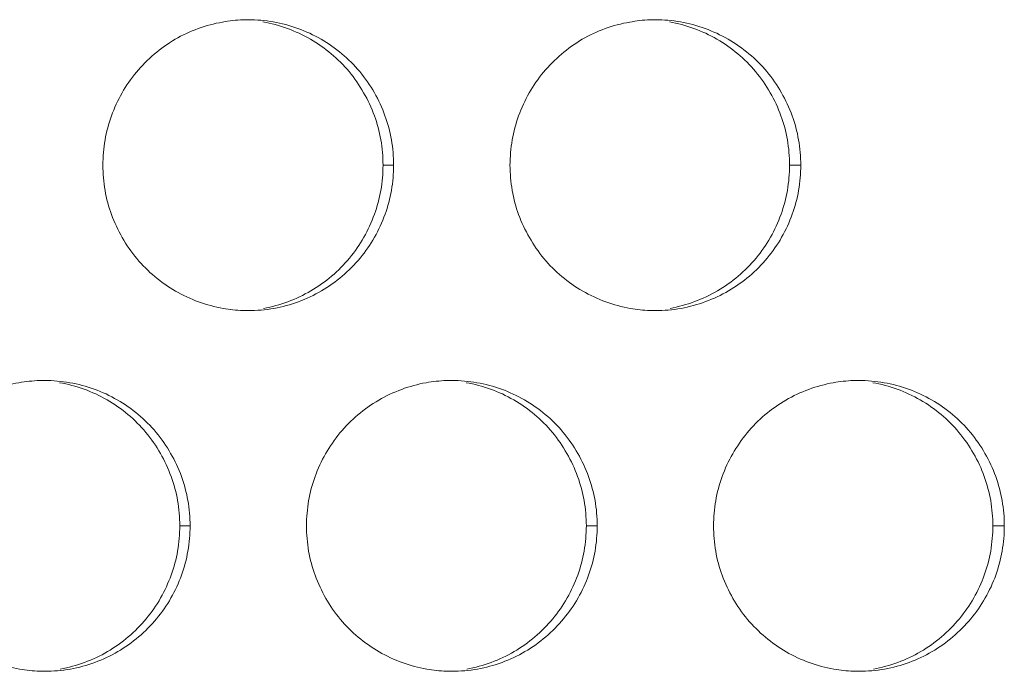
# Model space of a CAD drawing. Units: inches. Extents: x 6 to 386, y 6 to 238.
# Drawn here: x 51 to 53, y 52 to 54 of the extents above; entities that cross this region are included whole.
import ezdxf

# ---------------------------------------------------------------- set-up
doc = ezdxf.new("R2010")
doc.units = ezdxf.units.IN
doc.header["$MEASUREMENT"] = 0
doc.layers.add('文字', color=7, linetype='Continuous')

# ---------------------------------------------------------------- blocks, each defined once
blk = doc.blocks.new('block 2402')
at = {"layer": '文字', "color": 9, "lineweight": 5, "true_color": 0xc0bfbf}
blk.add_lwpolyline([(53.0269, 52.7417), (53.0073, 52.7417)], dxfattribs=at)
blk = doc.blocks.new('block 2403')
at = {"layer": '文字', "color": 9, "lineweight": 5, "true_color": 0xc0bfbf}
blk.add_lwpolyline([(52.327, 52.7417), (52.3083, 52.7417)], dxfattribs=at)
blk = doc.blocks.new('block 2404')
at = {"layer": '文字', "color": 9, "lineweight": 5, "true_color": 0xc0bfbf}
blk.add_lwpolyline([(51.627, 52.7417), (51.6093, 52.7417)], dxfattribs=at)
blk = doc.blocks.new('block 2456')
at = {"layer": '文字', "color": 9, "lineweight": 5, "true_color": 0xc0bfbf}
blk.add_lwpolyline([(52.6771, 53.3614), (52.6578, 53.3614)], dxfattribs=at)
blk = doc.blocks.new('block 2457')
at = {"layer": '文字', "color": 9, "lineweight": 5, "true_color": 0xc0bfbf}
blk.add_lwpolyline([(51.977, 53.3614), (51.9588, 53.3614)], dxfattribs=at)
blk = doc.blocks.new('block 3732')
at = {"layer": '文字', "color": 178, "lineweight": 5, "true_color": 0x030000}
blk.add_open_spline([(51.7522, 53.6078), (51.7808, 53.6026), (51.8086, 53.5926), (51.8339, 53.5781), (51.8592, 53.5633), (51.8818, 53.5444), (51.9004, 53.5223), (51.9098, 53.5109), (51.9181, 53.4989), (51.9253, 53.4861), (51.9327, 53.4734), (51.9389, 53.4603), (51.9438, 53.4465), (51.9488, 53.4331), (51.9524, 53.4193), (51.955, 53.4052), (51.9574, 53.3907), (51.9586, 53.3762), (51.9588, 53.3614)], degree=3, knots=[0, 0, 0, 0, 1, 1, 1, 2, 2, 2, 3, 3, 3, 4, 4, 4, 5, 5, 5, 6, 6, 6, 6], dxfattribs=at)
blk = doc.blocks.new('block 3733')
at = {"layer": '文字', "color": 178, "lineweight": 5, "true_color": 0x030000}
blk.add_open_spline([(52.4512, 53.6078), (52.4797, 53.6026), (52.5077, 53.5926), (52.5329, 53.5781), (52.5582, 53.5633), (52.5808, 53.5444), (52.5994, 53.5223), (52.6087, 53.5109), (52.6171, 53.4989), (52.6245, 53.4861), (52.6316, 53.4734), (52.6378, 53.4603), (52.6428, 53.4465), (52.6478, 53.4331), (52.6514, 53.4193), (52.654, 53.4052), (52.6564, 53.3907), (52.6576, 53.3762), (52.6578, 53.3614)], degree=3, knots=[0, 0, 0, 0, 1, 1, 1, 2, 2, 2, 3, 3, 3, 4, 4, 4, 5, 5, 5, 6, 6, 6, 6], dxfattribs=at)
blk = doc.blocks.new('block 4143')
at = {"layer": '文字', "color": 178, "lineweight": 5, "true_color": 0x030000}
blk.add_open_spline([(53.0073, 52.7417), (53.0071, 52.7272), (53.0059, 52.7124), (53.0035, 52.6982), (53.0011, 52.6841), (52.9973, 52.6703), (52.9925, 52.6569), (52.9826, 52.6297), (52.9682, 52.6042), (52.9496, 52.5818), (52.931, 52.5594), (52.9084, 52.5401), (52.8832, 52.5253), (52.8581, 52.5108), (52.8302, 52.5005), (52.8018, 52.4953)], degree=3, knots=[0, 0, 0, 0, 1, 1, 1, 2, 2, 2, 3, 3, 3, 4, 4, 4, 5, 5, 5, 5], dxfattribs=at)
blk = doc.blocks.new('block 4144')
at = {"layer": '文字', "color": 178, "lineweight": 5, "true_color": 0x030000}
blk.add_open_spline([(52.3083, 52.7417), (52.3081, 52.7272), (52.3069, 52.7124), (52.3045, 52.6982), (52.3021, 52.6841), (52.2983, 52.6703), (52.2934, 52.6569), (52.2838, 52.6297), (52.2692, 52.6042), (52.2506, 52.5818), (52.232, 52.5594), (52.2094, 52.5401), (52.1842, 52.5253), (52.1589, 52.5108), (52.1312, 52.5005), (52.1028, 52.4953)], degree=3, knots=[0, 0, 0, 0, 1, 1, 1, 2, 2, 2, 3, 3, 3, 4, 4, 4, 5, 5, 5, 5], dxfattribs=at)
blk = doc.blocks.new('block 4145')
at = {"layer": '文字', "color": 178, "lineweight": 5, "true_color": 0x030000}
blk.add_open_spline([(51.6093, 52.7417), (51.6091, 52.7272), (51.6079, 52.7124), (51.6055, 52.6982), (51.6031, 52.6841), (51.5993, 52.6703), (51.5944, 52.6569), (51.5846, 52.6297), (51.5702, 52.6042), (51.5515, 52.5818), (51.5329, 52.5594), (51.5104, 52.5401), (51.4851, 52.5253), (51.4601, 52.5108), (51.4322, 52.5005), (51.4036, 52.4953)], degree=3, knots=[0, 0, 0, 0, 1, 1, 1, 2, 2, 2, 3, 3, 3, 4, 4, 4, 5, 5, 5, 5], dxfattribs=at)
blk = doc.blocks.new('block 4458')
at = {"layer": '文字', "color": 178, "lineweight": 5, "true_color": 0x030000}
blk.add_open_spline([(51.4025, 52.9876), (51.4311, 52.9828), (51.459, 52.9728), (51.4844, 52.958), (51.5097, 52.9435), (51.5323, 52.9246), (51.5509, 52.9022), (51.5603, 52.8908), (51.5686, 52.8788), (51.576, 52.866), (51.5832, 52.8536), (51.5894, 52.8402), (51.5943, 52.8264), (51.5993, 52.813), (51.6031, 52.7992), (51.6055, 52.7851), (51.6079, 52.7709), (51.6091, 52.7561), (51.6093, 52.7417)], degree=3, knots=[0, 0, 0, 0, 1, 1, 1, 2, 2, 2, 3, 3, 3, 4, 4, 4, 5, 5, 5, 6, 6, 6, 6], dxfattribs=at)
blk = doc.blocks.new('block 4462')
at = {"layer": '文字', "color": 178, "lineweight": 5, "true_color": 0x030000}
blk.add_open_spline([(52.1017, 52.9876), (52.1302, 52.9828), (52.1582, 52.9728), (52.1834, 52.958), (52.2087, 52.9435), (52.2313, 52.9246), (52.2499, 52.9022), (52.2593, 52.8908), (52.2676, 52.8788), (52.2748, 52.866), (52.2821, 52.8533), (52.2883, 52.8402), (52.2933, 52.8264), (52.2983, 52.813), (52.3019, 52.7992), (52.3045, 52.7851), (52.3069, 52.7709), (52.3081, 52.7561), (52.3083, 52.7417)], degree=3, knots=[0, 0, 0, 0, 1, 1, 1, 2, 2, 2, 3, 3, 3, 4, 4, 4, 5, 5, 5, 6, 6, 6, 6], dxfattribs=at)
blk = doc.blocks.new('block 4466')
at = {"layer": '文字', "color": 178, "lineweight": 5, "true_color": 0x030000}
blk.add_open_spline([(52.8007, 52.9876), (52.8292, 52.9828), (52.8571, 52.9725), (52.8824, 52.958), (52.9077, 52.9435), (52.9303, 52.9246), (52.9489, 52.9022), (52.9584, 52.8908), (52.9666, 52.8788), (52.974, 52.866), (52.9813, 52.8533), (52.9875, 52.8402), (52.9925, 52.8264), (52.9973, 52.813), (53.0009, 52.7992), (53.0035, 52.7851), (53.0059, 52.7706), (53.0071, 52.7561), (53.0073, 52.7417)], degree=3, knots=[0, 0, 0, 0, 1, 1, 1, 2, 2, 2, 3, 3, 3, 4, 4, 4, 5, 5, 5, 6, 6, 6, 6], dxfattribs=at)
blk = doc.blocks.new('block 4504')
at = {"layer": '文字', "color": 178, "lineweight": 5, "true_color": 0x030000}
blk.add_open_spline([(52.6578, 53.3614), (52.6576, 53.347), (52.6564, 53.3325), (52.654, 53.318), (52.6516, 53.3042), (52.6478, 53.2905), (52.643, 53.277), (52.6333, 53.2498), (52.6187, 53.224), (52.6001, 53.2019), (52.5815, 53.1792), (52.5589, 53.1602), (52.5336, 53.1454), (52.5084, 53.131), (52.4807, 53.1206), (52.4523, 53.1154)], degree=3, knots=[0, 0, 0, 0, 1, 1, 1, 2, 2, 2, 3, 3, 3, 4, 4, 4, 5, 5, 5, 5], dxfattribs=at)
blk = doc.blocks.new('block 4505')
at = {"layer": '文字', "color": 178, "lineweight": 5, "true_color": 0x030000}
blk.add_open_spline([(51.9588, 53.3614), (51.9586, 53.347), (51.9574, 53.3325), (51.955, 53.318), (51.9524, 53.3042), (51.9488, 53.2905), (51.9439, 53.277), (51.9341, 53.2498), (51.9197, 53.224), (51.9011, 53.2019), (51.8824, 53.1792), (51.8599, 53.1602), (51.8347, 53.1454), (51.8094, 53.1306), (51.7817, 53.1206), (51.7533, 53.1154)], degree=3, knots=[0, 0, 0, 0, 1, 1, 1, 2, 2, 2, 3, 3, 3, 4, 4, 4, 5, 5, 5, 5], dxfattribs=at)
blk = doc.blocks.new('block 6163')
at = {"layer": '文字', "color": 178, "lineweight": 5, "true_color": 0x030000}
blk.add_open_spline([(52.527, 52.7417), (52.527, 52.7561), (52.5284, 52.7706), (52.5308, 52.7847), (52.5332, 52.7988), (52.5368, 52.8126), (52.5417, 52.8261), (52.5517, 52.8533), (52.5661, 52.8788), (52.5847, 52.9012), (52.6033, 52.9239), (52.6259, 52.9428), (52.6512, 52.9577), (52.6765, 52.9721), (52.7043, 52.9825), (52.7329, 52.9876), (52.7442, 52.9897), (52.7558, 52.9907), (52.7675, 52.9914)], degree=3, knots=[0, 0, 0, 0, 1, 1, 1, 2, 2, 2, 3, 3, 3, 4, 4, 4, 5, 5, 5, 6, 6, 6, 6], dxfattribs=at)
blk = doc.blocks.new('block 6164')
at = {"layer": '文字', "color": 178, "lineweight": 5, "true_color": 0x030000}
blk.add_open_spline([(52.7675, 52.9914), (52.7706, 52.9914), (52.7739, 52.9914), (52.7771, 52.9914)], degree=3, dxfattribs=at)
blk = doc.blocks.new('block 6165')
at = {"layer": '文字', "color": 178, "lineweight": 5, "true_color": 0x030000}
blk.add_open_spline([(51.827, 52.7417), (51.8272, 52.7561), (51.8284, 52.7706), (51.8308, 52.7847), (51.8332, 52.7988), (51.837, 52.8126), (51.8418, 52.8261), (51.8516, 52.8533), (51.8663, 52.8788), (51.8847, 52.9012), (51.9033, 52.9239), (51.926, 52.9428), (51.9514, 52.9577), (51.9765, 52.9721), (52.0042, 52.9825), (52.0328, 52.9876), (52.0444, 52.9897), (52.0561, 52.9907), (52.068, 52.9914)], degree=3, knots=[0, 0, 0, 0, 1, 1, 1, 2, 2, 2, 3, 3, 3, 4, 4, 4, 5, 5, 5, 6, 6, 6, 6], dxfattribs=at)
blk = doc.blocks.new('block 6166')
at = {"layer": '文字', "color": 178, "lineweight": 5, "true_color": 0x030000}
blk.add_open_spline([(52.068, 52.9914), (52.0709, 52.9914), (52.074, 52.9914), (52.0771, 52.9914)], degree=3, dxfattribs=at)
blk = doc.blocks.new('block 6167')
at = {"layer": '文字', "color": 178, "lineweight": 5, "true_color": 0x030000}
blk.add_open_spline([(51.1269, 52.7417), (51.1271, 52.7561), (51.1283, 52.7706), (51.1307, 52.7847), (51.1333, 52.7988), (51.1369, 52.8126), (51.1418, 52.8261), (51.1516, 52.8533), (51.1662, 52.8788), (51.1846, 52.9012), (51.2034, 52.9239), (51.226, 52.9428), (51.2513, 52.9577), (51.2765, 52.9721), (51.3044, 52.9825), (51.3328, 52.9876), (51.3445, 52.9897), (51.3566, 52.9907), (51.3684, 52.9914)], degree=3, knots=[0, 0, 0, 0, 1, 1, 1, 2, 2, 2, 3, 3, 3, 4, 4, 4, 5, 5, 5, 6, 6, 6, 6], dxfattribs=at)
blk = doc.blocks.new('block 6168')
at = {"layer": '文字', "color": 178, "lineweight": 5, "true_color": 0x030000}
blk.add_open_spline([(51.3684, 52.9914), (51.3712, 52.9914), (51.3741, 52.9914), (51.3771, 52.9914)], degree=3, dxfattribs=at)
blk = doc.blocks.new('block 6746')
at = {"layer": '文字', "color": 178, "lineweight": 5, "true_color": 0x030000}
blk.add_open_spline([(52.177, 53.3614), (52.1772, 53.3759), (52.1784, 53.3907), (52.1808, 53.4048), (52.1832, 53.419), (52.187, 53.4327), (52.1918, 53.4462), (52.2015, 53.4734), (52.2161, 53.4989), (52.2347, 53.5213), (52.2533, 53.5437), (52.2761, 53.563), (52.3012, 53.5778), (52.3263, 53.5922), (52.3543, 53.6026), (52.3828, 53.6074), (52.3944, 53.6095), (52.4059, 53.6109), (52.4176, 53.6115)], degree=3, knots=[0, 0, 0, 0, 1, 1, 1, 2, 2, 2, 3, 3, 3, 4, 4, 4, 5, 5, 5, 6, 6, 6, 6], dxfattribs=at)
blk = doc.blocks.new('block 6747')
at = {"layer": '文字', "color": 178, "lineweight": 5, "true_color": 0x030000}
blk.add_open_spline([(52.4176, 53.6115), (52.4207, 53.6115), (52.424, 53.6115), (52.4271, 53.6115)], degree=3, dxfattribs=at)
blk = doc.blocks.new('block 6748')
at = {"layer": '文字', "color": 178, "lineweight": 5, "true_color": 0x030000}
blk.add_open_spline([(51.477, 53.3614), (51.4771, 53.3762), (51.4783, 53.3907), (51.4808, 53.4048), (51.4832, 53.419), (51.487, 53.4327), (51.4918, 53.4462), (51.5016, 53.4734), (51.5162, 53.4989), (51.5347, 53.5213), (51.5534, 53.5437), (51.576, 53.563), (51.6012, 53.5778), (51.6265, 53.5922), (51.6542, 53.6026), (51.6828, 53.6074), (51.6945, 53.6098), (51.7064, 53.6109), (51.7181, 53.6115)], degree=3, knots=[0, 0, 0, 0, 1, 1, 1, 2, 2, 2, 3, 3, 3, 4, 4, 4, 5, 5, 5, 6, 6, 6, 6], dxfattribs=at)
blk = doc.blocks.new('block 6749')
at = {"layer": '文字', "color": 178, "lineweight": 5, "true_color": 0x030000}
blk.add_open_spline([(51.7181, 53.6115), (51.721, 53.6115), (51.724, 53.6115), (51.7271, 53.6115)], degree=3, dxfattribs=at)
blk = doc.blocks.new('block 7062')
at = {"layer": '文字', "color": 178, "lineweight": 5, "true_color": 0x030000}
blk.add_open_spline([(51.7269, 53.1117), (51.724, 53.1117), (51.7209, 53.1117), (51.7178, 53.1117)], degree=3, dxfattribs=at)
blk = doc.blocks.new('block 7063')
at = {"layer": '文字', "color": 178, "lineweight": 5, "true_color": 0x030000}
blk.add_open_spline([(51.7178, 53.1117), (51.7064, 53.112), (51.695, 53.1134), (51.6838, 53.1154), (51.6552, 53.1203), (51.6273, 53.1306), (51.602, 53.1451), (51.5767, 53.1595), (51.5541, 53.1785), (51.5355, 53.2009), (51.5261, 53.2123), (51.5176, 53.2243), (51.5104, 53.2371), (51.5031, 53.2498), (51.4969, 53.2629), (51.4919, 53.2767), (51.487, 53.2898), (51.4833, 53.3039), (51.4808, 53.318), (51.4783, 53.3325), (51.4771, 53.347), (51.477, 53.3614)], degree=3, knots=[0, 0, 0, 0, 1, 1, 1, 2, 2, 2, 3, 3, 3, 4, 4, 4, 5, 5, 5, 6, 6, 6, 7, 7, 7, 7], dxfattribs=at)
blk = doc.blocks.new('block 7064')
at = {"layer": '文字', "color": 178, "lineweight": 5, "true_color": 0x030000}
blk.add_open_spline([(52.4269, 53.1117), (52.4238, 53.1117), (52.4206, 53.1117), (52.4175, 53.1117)], degree=3, dxfattribs=at)
blk = doc.blocks.new('block 7065')
at = {"layer": '文字', "color": 178, "lineweight": 5, "true_color": 0x030000}
blk.add_open_spline([(52.4175, 53.1117), (52.4061, 53.112), (52.3949, 53.1134), (52.3839, 53.1154), (52.3551, 53.1203), (52.3274, 53.1306), (52.3021, 53.1451), (52.2767, 53.1595), (52.2542, 53.1785), (52.2354, 53.2009), (52.2261, 53.2123), (52.2177, 53.2243), (52.2104, 53.2371), (52.2032, 53.2498), (52.197, 53.2629), (52.1918, 53.2767), (52.187, 53.2898), (52.1832, 53.3039), (52.1808, 53.318), (52.1784, 53.3325), (52.1772, 53.347), (52.177, 53.3614)], degree=3, knots=[0, 0, 0, 0, 1, 1, 1, 2, 2, 2, 3, 3, 3, 4, 4, 4, 5, 5, 5, 6, 6, 6, 7, 7, 7, 7], dxfattribs=at)
blk = doc.blocks.new('block 7603')
at = {"layer": '文字', "color": 178, "lineweight": 5, "true_color": 0x030000}
blk.add_open_spline([(51.3771, 52.4915), (51.374, 52.4915), (51.371, 52.4915), (51.3681, 52.4919)], degree=3, dxfattribs=at)
blk = doc.blocks.new('block 7604')
at = {"layer": '文字', "color": 178, "lineweight": 5, "true_color": 0x030000}
blk.add_open_spline([(51.3681, 52.4919), (51.3566, 52.4919), (51.3452, 52.4933), (51.3338, 52.4953), (51.3052, 52.5002), (51.2773, 52.5105), (51.252, 52.525), (51.2268, 52.5398), (51.2041, 52.5587), (51.1855, 52.5808), (51.176, 52.5921), (51.1678, 52.6042), (51.1604, 52.6169), (51.1531, 52.6297), (51.1469, 52.6428), (51.1419, 52.6566), (51.1369, 52.67), (51.1333, 52.6838), (51.1309, 52.6979), (51.1283, 52.7124), (51.1271, 52.7268), (51.1269, 52.7417)], degree=3, knots=[0, 0, 0, 0, 1, 1, 1, 2, 2, 2, 3, 3, 3, 4, 4, 4, 5, 5, 5, 6, 6, 6, 7, 7, 7, 7], dxfattribs=at)
blk = doc.blocks.new('block 7605')
at = {"layer": '文字', "color": 178, "lineweight": 5, "true_color": 0x030000}
blk.add_open_spline([(52.0769, 52.4915), (52.0738, 52.4915), (52.0707, 52.4915), (52.0676, 52.4919)], degree=3, dxfattribs=at)
blk = doc.blocks.new('block 7606')
at = {"layer": '文字', "color": 178, "lineweight": 5, "true_color": 0x030000}
blk.add_open_spline([(52.0676, 52.4919), (52.0563, 52.4922), (52.0451, 52.4933), (52.0339, 52.4953), (52.0053, 52.5002), (51.9774, 52.5105), (51.952, 52.525), (51.9267, 52.5398), (51.904, 52.5587), (51.8854, 52.5808), (51.8761, 52.5921), (51.8676, 52.6042), (51.8604, 52.6169), (51.8532, 52.6297), (51.847, 52.6428), (51.842, 52.6566), (51.837, 52.67), (51.8334, 52.6838), (51.8308, 52.6979), (51.8284, 52.7124), (51.8272, 52.7268), (51.827, 52.7417)], degree=3, knots=[0, 0, 0, 0, 1, 1, 1, 2, 2, 2, 3, 3, 3, 4, 4, 4, 5, 5, 5, 6, 6, 6, 7, 7, 7, 7], dxfattribs=at)
blk = doc.blocks.new('block 7607')
at = {"layer": '文字', "color": 178, "lineweight": 5, "true_color": 0x030000}
blk.add_open_spline([(52.777, 52.4915), (52.7737, 52.4915), (52.7704, 52.4915), (52.7671, 52.4919)], degree=3, dxfattribs=at)
blk = doc.blocks.new('block 7608')
at = {"layer": '文字', "color": 178, "lineweight": 5, "true_color": 0x030000}
blk.add_open_spline([(52.7671, 52.4919), (52.756, 52.4922), (52.7449, 52.4933), (52.7339, 52.4953), (52.7051, 52.5002), (52.6772, 52.5105), (52.6519, 52.525), (52.6268, 52.5398), (52.604, 52.5587), (52.5854, 52.5808), (52.5759, 52.5921), (52.5677, 52.6042), (52.5603, 52.6169), (52.553, 52.6297), (52.5468, 52.6428), (52.5418, 52.6566), (52.537, 52.67), (52.5332, 52.6838), (52.5308, 52.6979), (52.5284, 52.7124), (52.527, 52.7268), (52.527, 52.7417)], degree=3, knots=[0, 0, 0, 0, 1, 1, 1, 2, 2, 2, 3, 3, 3, 4, 4, 4, 5, 5, 5, 6, 6, 6, 7, 7, 7, 7], dxfattribs=at)
blk = doc.blocks.new('block 8677')
at = {"layer": '文字', "color": 178, "lineweight": 5, "true_color": 0x030000}
blk.add_open_spline([(51.7271, 53.6115), (51.7415, 53.6115), (51.7558, 53.6102), (51.7701, 53.6078), (51.7987, 53.6026), (51.8268, 53.5926), (51.8521, 53.5781), (51.8773, 53.5633), (51.9, 53.5444), (51.9186, 53.5223), (51.9279, 53.5109), (51.9364, 53.4989), (51.9438, 53.4861), (51.951, 53.4734), (51.9572, 53.4603), (51.962, 53.4465), (51.967, 53.4331), (51.9706, 53.4193), (51.9732, 53.4052), (51.9756, 53.3907), (51.9768, 53.3762), (51.977, 53.3614)], degree=3, knots=[0, 0, 0, 0, 1, 1, 1, 2, 2, 2, 3, 3, 3, 4, 4, 4, 5, 5, 5, 6, 6, 6, 7, 7, 7, 7], dxfattribs=at)
blk = doc.blocks.new('block 8682')
at = {"layer": '文字', "color": 178, "lineweight": 5, "true_color": 0x030000}
blk.add_open_spline([(52.4271, 53.6115), (52.4414, 53.6115), (52.4559, 53.6102), (52.4702, 53.6078), (52.4988, 53.6026), (52.5267, 53.5926), (52.552, 53.5781), (52.5773, 53.5633), (52.6001, 53.5444), (52.6187, 53.5223), (52.628, 53.5109), (52.6364, 53.4989), (52.6436, 53.4861), (52.6509, 53.4734), (52.6571, 53.4603), (52.6621, 53.4465), (52.6671, 53.4331), (52.6707, 53.4193), (52.6731, 53.4052), (52.6757, 53.3907), (52.6769, 53.3762), (52.6771, 53.3614)], degree=3, knots=[0, 0, 0, 0, 1, 1, 1, 2, 2, 2, 3, 3, 3, 4, 4, 4, 5, 5, 5, 6, 6, 6, 7, 7, 7, 7], dxfattribs=at)
blk = doc.blocks.new('block 8847')
at = {"layer": '文字', "color": 178, "lineweight": 5, "true_color": 0x030000}
blk.add_open_spline([(51.3771, 52.9914), (51.3915, 52.9914), (51.406, 52.99), (51.4201, 52.9876), (51.4489, 52.9828), (51.4766, 52.9728), (51.5019, 52.958), (51.5273, 52.9435), (51.55, 52.9246), (51.5686, 52.9022), (51.5781, 52.8908), (51.5863, 52.8788), (51.5936, 52.866), (51.6008, 52.8536), (51.6072, 52.8402), (51.6122, 52.8264), (51.617, 52.813), (51.6208, 52.7992), (51.6232, 52.7851), (51.6258, 52.7709), (51.6268, 52.7561), (51.627, 52.7417)], degree=3, knots=[0, 0, 0, 0, 1, 1, 1, 2, 2, 2, 3, 3, 3, 4, 4, 4, 5, 5, 5, 6, 6, 6, 7, 7, 7, 7], dxfattribs=at)
blk = doc.blocks.new('block 8849')
at = {"layer": '文字', "color": 178, "lineweight": 5, "true_color": 0x030000}
blk.add_open_spline([(52.0771, 52.9914), (52.0916, 52.9914), (52.1059, 52.99), (52.1202, 52.9876), (52.1489, 52.9828), (52.1767, 52.9725), (52.202, 52.958), (52.2273, 52.9435), (52.2499, 52.9246), (52.2686, 52.9022), (52.2779, 52.8908), (52.2864, 52.8788), (52.2936, 52.866), (52.3009, 52.8533), (52.3071, 52.8402), (52.3121, 52.8264), (52.317, 52.813), (52.3207, 52.7992), (52.3232, 52.7851), (52.3257, 52.7709), (52.3269, 52.7561), (52.327, 52.7417)], degree=3, knots=[0, 0, 0, 0, 1, 1, 1, 2, 2, 2, 3, 3, 3, 4, 4, 4, 5, 5, 5, 6, 6, 6, 7, 7, 7, 7], dxfattribs=at)
blk = doc.blocks.new('block 8850')
at = {"layer": '文字', "color": 178, "lineweight": 5, "true_color": 0x030000}
blk.add_open_spline([(52.7771, 52.9914), (52.7914, 52.9914), (52.8059, 52.99), (52.8202, 52.9876), (52.8488, 52.9828), (52.8767, 52.9725), (52.902, 52.958), (52.9273, 52.9435), (52.9499, 52.9246), (52.9685, 52.9022), (52.978, 52.8908), (52.9864, 52.8788), (52.9937, 52.866), (53.0009, 52.8533), (53.0071, 52.8402), (53.0121, 52.8264), (53.0169, 52.813), (53.0207, 52.7992), (53.0231, 52.7851), (53.0257, 52.7706), (53.0269, 52.7561), (53.0269, 52.7417)], degree=3, knots=[0, 0, 0, 0, 1, 1, 1, 2, 2, 2, 3, 3, 3, 4, 4, 4, 5, 5, 5, 6, 6, 6, 7, 7, 7, 7], dxfattribs=at)
blk = doc.blocks.new('block 9167')
at = {"layer": '文字', "color": 178, "lineweight": 5, "true_color": 0x030000}
blk.add_open_spline([(53.0269, 52.7417), (53.0269, 52.7272), (53.0257, 52.7124), (53.0231, 52.6982), (53.0207, 52.6841), (53.0171, 52.6703), (53.0123, 52.6569), (53.0024, 52.6297), (52.988, 52.6042), (52.9694, 52.5818), (52.9506, 52.5594), (52.928, 52.5401), (52.9027, 52.5253), (52.8776, 52.5108), (52.8498, 52.5005), (52.8212, 52.4953), (52.8066, 52.4929), (52.7918, 52.4915), (52.777, 52.4915)], degree=3, knots=[0, 0, 0, 0, 1, 1, 1, 2, 2, 2, 3, 3, 3, 4, 4, 4, 5, 5, 5, 6, 6, 6, 6], dxfattribs=at)
blk = doc.blocks.new('block 9177')
at = {"layer": '文字', "color": 178, "lineweight": 5, "true_color": 0x030000}
blk.add_open_spline([(52.327, 52.7417), (52.3269, 52.7272), (52.3257, 52.7124), (52.3232, 52.6982), (52.3208, 52.6841), (52.317, 52.6703), (52.3122, 52.6569), (52.3024, 52.6297), (52.2879, 52.6042), (52.2693, 52.5818), (52.2506, 52.5594), (52.228, 52.5401), (52.2028, 52.5253), (52.1777, 52.5108), (52.1498, 52.5005), (52.1212, 52.4953), (52.1066, 52.4929), (52.0917, 52.4915), (52.0769, 52.4915)], degree=3, knots=[0, 0, 0, 0, 1, 1, 1, 2, 2, 2, 3, 3, 3, 4, 4, 4, 5, 5, 5, 6, 6, 6, 6], dxfattribs=at)
blk = doc.blocks.new('block 9188')
at = {"layer": '文字', "color": 178, "lineweight": 5, "true_color": 0x030000}
blk.add_open_spline([(51.627, 52.7417), (51.6268, 52.7272), (51.6258, 52.7124), (51.6232, 52.6982), (51.6208, 52.6841), (51.6172, 52.6703), (51.6124, 52.6569), (51.6025, 52.6297), (51.5879, 52.6042), (51.5693, 52.5818), (51.5507, 52.5594), (51.5279, 52.5401), (51.5028, 52.5253), (51.4777, 52.5108), (51.4497, 52.5005), (51.4212, 52.4953), (51.4065, 52.4929), (51.3917, 52.4915), (51.3771, 52.4915)], degree=3, knots=[0, 0, 0, 0, 1, 1, 1, 2, 2, 2, 3, 3, 3, 4, 4, 4, 5, 5, 5, 6, 6, 6, 6], dxfattribs=at)
blk = doc.blocks.new('block 9498')
at = {"layer": '文字', "color": 178, "lineweight": 5, "true_color": 0x030000}
blk.add_open_spline([(52.6771, 53.3614), (52.6769, 53.347), (52.6757, 53.3325), (52.6733, 53.318), (52.6707, 53.3042), (52.6671, 53.2905), (52.6622, 53.277), (52.6524, 53.2498), (52.6378, 53.224), (52.6194, 53.2019), (52.6008, 53.1792), (52.578, 53.1602), (52.5527, 53.1454), (52.5275, 53.131), (52.4998, 53.1206), (52.4712, 53.1154), (52.4566, 53.1127), (52.4418, 53.1117), (52.4269, 53.1117)], degree=3, knots=[0, 0, 0, 0, 1, 1, 1, 2, 2, 2, 3, 3, 3, 4, 4, 4, 5, 5, 5, 6, 6, 6, 6], dxfattribs=at)
blk = doc.blocks.new('block 9499')
at = {"layer": '文字', "color": 178, "lineweight": 5, "true_color": 0x030000}
blk.add_open_spline([(51.977, 53.3614), (51.9768, 53.347), (51.9756, 53.3325), (51.9732, 53.318), (51.9706, 53.3042), (51.967, 53.2905), (51.9622, 53.277), (51.9524, 53.2498), (51.9379, 53.224), (51.9193, 53.2019), (51.9007, 53.1792), (51.878, 53.1602), (51.8528, 53.1454), (51.8275, 53.1306), (51.7998, 53.1206), (51.7712, 53.1154), (51.7565, 53.1127), (51.7417, 53.1117), (51.7269, 53.1117)], degree=3, knots=[0, 0, 0, 0, 1, 1, 1, 2, 2, 2, 3, 3, 3, 4, 4, 4, 5, 5, 5, 6, 6, 6, 6], dxfattribs=at)
blk = doc.blocks.new('block 2063')
at = {"layer": '文字'}
for name in ['block 6748', 'block 6749', 'block 8677', 'block 3732', 'block 6746', 'block 6747', 'block 8682', 'block 3733', 'block 7063', 'block 9499', 'block 4505', 'block 2457', 'block 7065', 'block 9498', 'block 4504', 'block 2456', 'block 7062', 'block 7064', 'block 6167', 'block 6168', 'block 8847', 'block 4458', 'block 6165', 'block 6166', 'block 8849', 'block 4462', 'block 6163', 'block 6164', 'block 8850', 'block 4466', 'block 7604', 'block 9188', 'block 4145', 'block 2404', 'block 7606', 'block 9177', 'block 4144', 'block 2403', 'block 7608', 'block 9167', 'block 4143', 'block 2402', 'block 7603', 'block 7605', 'block 7607']:
    blk.add_blockref(name, (0, 0), dxfattribs=at)

msp = doc.modelspace()

# ---------------------------------------------------------------- block references
at = {"layer": '文字'}
msp.add_blockref('block 2063', (0, 0), dxfattribs=at)

doc.saveas('drawing.dxf')
